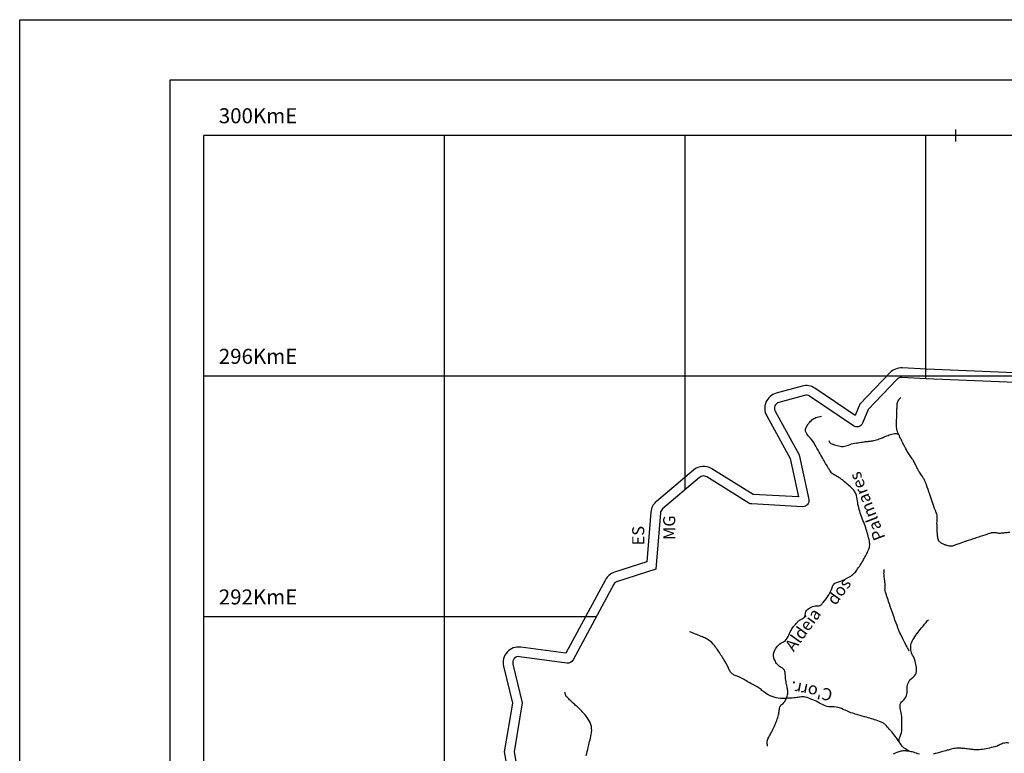
# Model space of a CAD drawing. Units: metres. Extents: x -345 to 496, y -16793 to 9752.
# Drawn here: x -345 to -181, y 9630 to 9752 of the extents above; entities that cross this region are included whole.
import ezdxf

# ---------------------------------------------------------------- set-up
doc = ezdxf.new("R2010")
doc.units = ezdxf.units.M
doc.header["$MEASUREMENT"] = 0
for name, color, linetype, lineweight in [('AFLUENTES', 1, 'Continuous', 0), ('CAIXA', 1, 'Continuous', 0), ('CIDADES', 1, 'Continuous', 0), ('COORDENADAS', 1, 'Continuous', 0), ('FORMATO', 1, 'Continuous', 0), ('LIESTADO', 1, 'Continuous', 0), ('LIMIAREA', 1, 'Continuous', 0)]:
    doc.layers.add(name, color=color, linetype=linetype, lineweight=lineweight)
doc.styles.add('Style-ENGINEERING', font='ENGINEERING.shx')
doc.styles.add('Style-WORKING', font='WORKING.shx')

msp = doc.modelspace()

# ---------------------------------------------------------------- linework, layer by layer
at = {"layer": 'AFLUENTES', "color": 6, "linetype": 'Continuous', "lineweight": -3}
msp.add_line((-195.71, 9680.65), (-195.71, 9680.65), dxfattribs=at)
at = {"layer": 'AFLUENTES', "color": 6, "linetype": 'Continuous', "lineweight": -3, "flags": 128}
for points in [[(-180.92, 9667.09, -0.001764), (-181.55, 9667.02), (-181.55, 9667.02, -0.003355), (-181.87, 9667, -0.074099), (-182.18, 9667.02, 0.040368), (-182.74, 9667.09, 0.014043), (-183.22, 9667.1, 0.078381), (-183.3, 9667.09, 0.000647), (-183.43, 9667.04), (-183.43, 9667.04, 0.000329), (-183.68, 9666.96), (-183.68, 9666.96, 0.000001), (-184.43, 9666.71), (-184.43, 9666.71, 0.000115), (-184.43, 9666.71), (-184.43, 9666.71), (-184.8, 9666.59), (-185.16, 9666.47), (-185.16, 9666.47, -0.001577), (-185.17, 9666.46), (-185.17, 9666.46, -0.00004), (-185.6, 9666.32), (-185.6, 9666.32, -0.002406), (-186.54, 9666.02), (-186.54, 9666.02, 0.002724), (-187.37, 9665.75), (-187.37, 9665.75, 0.013803), (-187.87, 9665.58, -0.006385), (-188.93, 9665.18), (-188.93, 9665.18, -0.006516), (-189.52, 9664.97, -0.014105), (-189.8, 9664.89, -0.050241), (-189.97, 9664.86, -0.03716), (-190.19, 9664.86, -0.034018), (-190.52, 9664.91, -0.031848), (-190.86, 9665.02, -0.001691), (-191, 9665.06, -0.005158), (-191.04, 9665.08, -0.008239), (-191.09, 9665.1, -0.001785), (-191.28, 9665.18, -0.038518), (-191.65, 9665.38, -0.048378), (-191.91, 9665.59, -0.052804), (-192.05, 9665.76, -0.067827), (-192.13, 9665.91, -0.017445), (-192.18, 9666.09, -0.024437), (-192.21, 9666.22, -0.007018), (-192.25, 9666.51, -0.011764), (-192.27, 9666.68, -0.00484), (-192.29, 9666.98), (-192.29, 9666.98, -0.002456), (-192.32, 9667.56, -0.004277), (-192.35, 9668.19), (-192.35, 9668.19, -0.005342), (-192.36, 9668.69, -0.031278), (-192.34, 9669.11, 0.024549), (-192.31, 9669.64, 0.015176), (-192.32, 9669.96, 0.05017), (-192.33, 9670.05, 0.024629), (-192.37, 9670.16, 0.008945), (-192.48, 9670.46, 0.01127), (-192.68, 9670.93, -0.024387), (-192.77, 9671.15), (-192.77, 9671.15), (-193.11, 9672.13), (-193.44, 9673.11), (-193.44, 9673.11, 0.000777), (-193.57, 9673.49), (-193.57, 9673.49, 0.000188), (-194.12, 9675.05), (-194.12, 9675.05, 0.002425), (-194.23, 9675.37, 0.003642), (-194.31, 9675.58, 0.033173), (-194.37, 9675.71, 0.00754), (-194.67, 9676.26, 0.024573), (-195.17, 9677.03, -0.036554), (-195.49, 9677.56, -0.003953), (-195.69, 9677.96, 0.003126), (-195.94, 9678.46), (-195.94, 9678.46, 0.00129), (-196.25, 9679.07), (-196.25, 9679.07, 0.019753), (-196.27, 9679.11, 0.01449), (-196.37, 9679.26, -0.003467), (-196.8, 9679.88), (-196.8, 9679.88, -0.000551), (-197.27, 9680.56), (-197.27, 9680.56, -0.007515), (-197.3, 9680.62, -0.019762), (-197.35, 9680.69, -0.003577), (-197.55, 9681.08, -0.001829), (-197.81, 9681.6), (-197.81, 9681.6, -0.001151), (-198.23, 9682.43), (-198.23, 9682.43, -0.003728), (-198.61, 9683.21, -0.005743), (-198.85, 9683.72, -0.012657), (-198.91, 9683.87, -0.012165), (-198.97, 9684.03, -0.034235), (-199.01, 9684.2, -0.024333), (-199.05, 9684.44, -0.017317), (-199.07, 9684.92, -0.010577), (-199.07, 9685.72), (-199.07, 9685.72, -0.000081), (-199.06, 9686.15), (-199.06, 9686.15, -0.000603), (-199.06, 9686.21), (-199.06, 9686.21, -0.000238), (-199.05, 9686.63), (-199.05, 9686.63, -0.000454), (-199.05, 9686.84), (-199.05, 9686.84, -0.00275), (-199.05, 9686.89), (-199.05, 9686.89, -0.000175), (-199.02, 9687.53, -0.004591), (-198.99, 9688.17, -0.008169), (-198.96, 9688.53, -0.049296), (-198.96, 9688.58, -0.007027), (-198.86, 9688.88, -0.072451), (-198.69, 9689.22, -0.055556), (-198.38, 9689.58)], [(-220.52, 9631.64, -0.047902), (-220.57, 9632.43, -0.108764), (-220.49, 9632.77, -0.012054), (-220.1, 9633.51, 0.014451), (-219.78, 9634.14, 0.001649), (-219.32, 9635.1), (-219.32, 9635.1, 0.00556), (-219.19, 9635.39, 0.020046), (-219.08, 9635.65), (-219.08, 9635.65, 0.00545), (-218.75, 9636.62), (-218.75, 9636.62, 0.063675), (-218.61, 9637.4, -0.06616), (-218.46, 9638.15, -0.169792), (-218.09, 9638.62, 0.131438), (-217.57, 9639.19, 0.06066), (-217.2, 9640.18, 0.093956), (-217.17, 9640.87, 0.022494), (-217.28, 9641.48, -0.01617), (-217.45, 9642.32, -0.02973), (-217.56, 9643.34, 0.042748), (-217.66, 9644.05, 0.239376), (-218.12, 9644.62, -0.145031), (-219.01, 9645.37, -0.043791), (-219.41, 9646.11, -0.071945), (-219.54, 9646.61, -0.126563), (-219.45, 9647.32, -0.084343), (-218.88, 9648.24, -0.103354), (-218.08, 9648.84, 0.12351), (-217.43, 9649.37, 0.063063), (-216.87, 9650.36, -0.063571), (-216.32, 9651.34, -0.01686), (-215.76, 9652.03, -0.02652), (-215.37, 9652.44, -0.101073), (-214.98, 9652.68, 0.088886), (-214.53, 9652.94, 0.229535), (-214.23, 9653.62, -0.224998), (-213.94, 9654.31, -0.034704), (-213.66, 9654.52, -0.026933), (-213.26, 9654.75, -0.142748), (-212.37, 9654.93, 0.180541), (-211.67, 9655.12, 0.068379), (-211.29, 9655.48, 0.022285), (-210.34, 9656.78, 0.082362), (-209.73, 9658.15, -0.186907), (-209.33, 9658.7, -0.095176), (-208.99, 9658.84, 0.053891), (-208.36, 9659.04, 0.029542), (-206.88, 9659.79, 0.056278), (-206.18, 9660.31, 0.053019), (-205.7, 9660.87, 0.018784), (-204.58, 9662.63, 0.022653), (-203.73, 9664.25, 0.072573), (-203.56, 9664.8, 0.088189), (-203.59, 9665.67, 0.032613), (-204.21, 9667.94, 0.009174), (-204.66, 9669.16), (-204.66, 9669.16, -0.008969), (-205.12, 9670.41, -0.059922), (-205.61, 9672.66, 0.105943), (-206, 9673.91, 0.071963), (-206.38, 9674.4, 0.021711), (-207.91, 9675.75, 0.054844), (-209.44, 9676.73, -0.1299), (-210.02, 9677.24, -0.013452), (-210.38, 9677.8, -0.00464), (-211.35, 9679.46), (-211.35, 9679.46, -0.001932), (-211.94, 9680.49), (-211.94, 9680.49, 0.001511), (-212.68, 9681.8), (-212.68, 9681.8, 0.063756), (-213.73, 9683.18, -0.119778), (-214.2, 9683.99, -0.143319), (-214.21, 9684.3, -0.064481), (-213.93, 9684.95, -0.046433), (-213.67, 9685.31, -0.027338), (-213.15, 9685.85, -0.093706), (-212.51, 9686.25, -0.071495), (-211.55, 9686.48)], [(-210.36, 9682.45, 0.056701), (-210.23, 9682.17, 0.106431), (-210.11, 9682.04, 0.042635), (-209.85, 9681.9, 0.026363), (-209.41, 9681.72, 0.038732), (-208.48, 9681.49, 0.068448), (-207.93, 9681.47, 0.073482), (-207.06, 9681.69, -0.060721), (-206.03, 9681.99, -0.00164), (-204.94, 9682.16), (-204.94, 9682.16, -0.004413), (-204.54, 9682.21, -0.007846), (-203.96, 9682.28, 0.008295), (-203.41, 9682.35, 0.029135), (-202.65, 9682.49, 0.023884), (-201.75, 9682.77, 0.02428), (-201.3, 9682.96, -0.019168), (-200.72, 9683.21, -0.020394), (-199.84, 9683.5, -0.046866), (-199.44, 9683.58, -0.030191), (-199.26, 9683.59, -0.020276), (-198.98, 9683.57, -0.033877), (-198.9, 9683.55, -0.018148), (-198.75, 9683.51)], [(-180.25, 9667.16, -0.000047), (-180.92, 9667.09)], [(-196.96, 9647.4, -0.000992), (-197.37, 9648.18), (-197.37, 9648.18, -0.002157), (-197.56, 9648.54), (-197.56, 9648.54, -0.000314), (-198.37, 9650.13), (-198.37, 9650.13, -0.004205), (-198.43, 9650.25, -0.020237), (-198.7, 9650.88, -0.008113), (-199.3, 9652.48, -0.001408), (-199.49, 9653.04), (-199.49, 9653.04, -0.000437), (-200.12, 9654.85), (-200.12, 9654.85, -0.0036), (-200.86, 9657.04), (-200.86, 9657.04, -0.021176), (-200.97, 9657.42, -0.079941), (-201, 9657.84, 0.041297), (-201, 9658.65, 0.01387), (-201.07, 9659.28, -0.010306), (-201.16, 9660.14, -0.029388), (-201.17, 9660.4, -0.012484), (-201.14, 9661.02)], [(-198.64, 9632.3, -0.002016), (-198.65, 9632.35, -0.008942), (-198.65, 9632.35, -0.138235), (-198.5, 9633.25, 0.096036), (-198.19, 9634.49, 0.013194), (-198.18, 9635.15, 0.007629), (-198.19, 9636.28, 0.065393), (-198.39, 9637.46, -0.08334), (-198.5, 9638.39, -0.229377), (-198.11, 9639.12, 0.160079), (-197.44, 9640.06, 0.086863), (-197.32, 9640.99, -0.08077), (-197.19, 9641.98, -0.189424), (-196.32, 9643.11, 0.252355), (-195.76, 9644.06, 0.044396), (-195.79, 9644.72, 0.029922), (-195.98, 9645.69, 0.068393), (-196.42, 9646.76, -0.094202), (-196.7, 9647.56, -0.086945), (-196.68, 9648.46, -0.087919), (-196.36, 9649.29, -0.018788), (-195.69, 9650.3, -0.017943), (-194.92, 9651.29), (-194.92, 9651.29, -0.003118), (-193.92, 9652.49), (-193.92, 9652.49, -0.002854), (-193.78, 9652.65)], [(-196.94, 9630.75, -0.030633), (-197.81, 9631.3, -0.066127), (-198.16, 9631.64, -0.025336), (-198.83, 9632.57, 0.024085), (-199.54, 9633.56, 0.019932), (-200.95, 9635.2, 0.088527), (-201.34, 9635.49, 0.034869), (-201.92, 9635.74), (-201.92, 9635.74, 0.009751), (-204.07, 9636.42, 0.004783), (-205.5, 9636.83, -0.007509), (-206.41, 9637.1, -0.0406), (-207.37, 9637.48, 0.033353), (-208.54, 9637.97, 0.091392), (-209.75, 9638.15, -0.093584), (-210.94, 9638.33, -0.053897), (-211.87, 9638.77, 0.04369), (-213.01, 9639.34, 0.020248), (-214.29, 9639.79, 0.0779), (-214.64, 9639.84, 0.048871), (-215.08, 9639.79, -0.026914), (-215.87, 9639.67, -0.012831), (-216.98, 9639.59, -0.013795), (-218.02, 9639.56, -0.069726), (-219.45, 9639.77, -0.072312), (-220.71, 9640.35, -0.033734), (-221.46, 9640.9, 0.041308), (-222.08, 9641.35, 0.006295), (-222.87, 9641.81, 0.003008), (-224.54, 9642.75, 0.037553), (-225.91, 9643.37, -0.088867), (-226.46, 9643.7, -0.120813), (-226.83, 9644.21, 0.043876), (-227.6, 9645.73), (-227.6, 9645.73, 0.006632), (-228.67, 9647.4), (-228.67, 9647.4, 0.014971), (-229.17, 9648.12, 0.051256), (-230.03, 9649.05, 0.072697), (-230.78, 9649.54, 0.01173), (-231.55, 9649.88), (-231.55, 9649.88, 0.004376), (-233.5, 9650.65)], [(-250.67, 9630.06, 0.001808), (-250.34, 9631.38), (-250.34, 9631.38, 0.002902), (-250.1, 9632.38, 0.002467), (-249.82, 9633.56), (-249.82, 9633.56, 0.103998), (-249.81, 9634.91, 0.105431), (-250.33, 9636.13, 0.024431), (-251.05, 9637.05, 0.027355), (-251.77, 9637.81, 0.004017), (-252.48, 9638.46, -0.005167), (-253.03, 9638.96, -0.00744), (-253.43, 9639.35, -0.005997), (-253.92, 9639.85, -0.098402), (-254.05, 9640.06, -0.04124), (-254.22, 9640.62)], [(-180.4, 9632.14, 0.108284), (-181.27, 9632.1, 0.057383), (-182.02, 9631.81, -0.057698), (-182.76, 9631.52, -0.030248), (-185.06, 9631.05, -0.062435), (-186.2, 9631.04), (-186.2, 9631.04, -0.001393), (-186.82, 9631.11), (-186.82, 9631.11, 0.001699), (-187.32, 9631.16), (-187.32, 9631.16, 0.000901), (-188.18, 9631.26, 0.002121), (-188.55, 9631.29, 0.053593), (-189.1, 9631.29, 0.033101), (-189.98, 9631.13, 0.010861), (-190.68, 9630.93, -0.007981), (-191.63, 9630.66, -0.005404), (-192.99, 9630.31, -0.009966)], [(-195.27, 9630.27, 0.041936), (-196.29, 9630.61, 0.016422), (-197.07, 9630.77, 0.021845), (-197.66, 9630.85, 0.090387), (-198.38, 9630.77, 0.04891), (-199.62, 9630.29, 0.040218)]]:
    msp.add_lwpolyline(points, format="xyb", dxfattribs=at)
at = {"layer": 'CIDADES', "color": 7, "linetype": 'Continuous', "lineweight": -3}
for p, q in [((-344.83, 9752.4), (496.17, 9752.4)), ((-344.83, 9158.4), (-344.83, 9752.4))]:
    msp.add_line(p, q, dxfattribs=at)
at = {"layer": 'COORDENADAS', "color": 7, "linetype": 'Continuous', "lineweight": -3}
for p, q in [((-34.21, 9733.14), (-314.21, 9733.14)), ((-314.21, 9253.14), (-314.21, 9733.14)), ((-274.21, 9623.1), (-274.21, 9733.14)), ((-234.21, 9674.28), (-234.21, 9733.14)), ((-194.21, 9692.68), (-194.21, 9733.14)), ((-189.21, 9732.14), (-189.21, 9734.14)), ((-173.89, 9693.14), (-314.21, 9693.14)), ((-248.97, 9653.14), (-314.21, 9653.14))]:
    msp.add_line(p, q, dxfattribs=at)
at = {"layer": 'FORMATO', "color": 5, "linetype": 'Continuous', "lineweight": -3}
msp.add_lwpolyline([(-319.83, 9168.4), (-319.83, 9742.4), (486.17, 9742.4)], dxfattribs=at)
at = {"layer": 'LIESTADO', "color": 3, "linetype": 'Continuous', "lineweight": -3, "ltscale": 10, "flags": 128}
msp.add_lwpolyline([(-175.54, 9693.55), (-194.13, 9694.28), (-198.16, 9694.5), (-198.16, 9694.5, 0.21929), (-200.19, 9693.7), (-200.19, 9693.7), (-205.16, 9688.49), (-205.95, 9686.59), (-212.64, 9691.13), (-212.64, 9691.13, 0.218808), (-214.79, 9691.48), (-214.79, 9691.48), (-219.08, 9690.31), (-219.08, 9690.31, 0.484746), (-220.67, 9686.55), (-220.67, 9686.55), (-216.79, 9679.47), (-215.39, 9673.07), (-222.9, 9673.48), (-229.79, 9677.75), (-229.79, 9677.75, 0.325485), (-232.84, 9677.53), (-232.84, 9677.53), (-239.01, 9672.3), (-239.01, 9672.3, 0.198807), (-239.92, 9670.54), (-239.92, 9670.54), (-240.61, 9662.26), (-245.98, 9660.54), (-245.98, 9660.54, 0.193898), (-247.47, 9659.3), (-247.47, 9659.3), (-254.07, 9647.07), (-261.54, 9648.08), (-261.54, 9648.08, 0.527581), (-264.42, 9644.9), (-264.42, 9644.9), (-262.94, 9638.77), (-264.28, 9630.7), (-263.65, 9626.99)], format="xyb", dxfattribs=at)
at = {"layer": 'LIMIAREA', "color": 3, "linetype": 'Continuous', "lineweight": -3, "ltscale": 10, "flags": 128}
msp.add_lwpolyline([(-175.27, 9691.94), (-194.21, 9692.68), (-198.25, 9692.9), (-198.25, 9692.9, 0.21929), (-199.03, 9692.6), (-199.03, 9692.6), (-203.8, 9687.6), (-204.75, 9685.3), (-204.75, 9685.3, -0.475049), (-206.23, 9684.86), (-206.23, 9684.86), (-213.54, 9689.8), (-213.54, 9689.8, 0.218808), (-214.36, 9689.94), (-214.36, 9689.94), (-218.66, 9688.77), (-218.66, 9688.77, 0.484746), (-219.27, 9687.32), (-219.27, 9687.32), (-215.28, 9680.03), (-213.66, 9672.64), (-213.66, 9672.64, -0.49545), (-214.69, 9671.43), (-214.69, 9671.43), (-223.14, 9671.89), (-223.14, 9671.89, -0.126133), (-223.62, 9672.04), (-223.62, 9672.04), (-230.63, 9676.4), (-230.63, 9676.4, 0.325485), (-231.81, 9676.31), (-231.81, 9676.31), (-237.98, 9671.08), (-237.98, 9671.08, 0.198807), (-238.33, 9670.4), (-238.33, 9670.4), (-239.1, 9661.06), (-245.49, 9659.01), (-245.49, 9659.01, 0.193898), (-246.06, 9658.54), (-246.06, 9658.54), (-252.86, 9645.95), (-252.86, 9645.95, -0.312223), (-253.87, 9645.43), (-253.87, 9645.43), (-261.75, 9646.5), (-261.75, 9646.5, 0.527581), (-262.86, 9645.27), (-262.86, 9645.27), (-261.31, 9638.83), (-262.66, 9630.7), (-261.2, 9622.16)], format="xyb", dxfattribs=at)

# ---------------------------------------------------------------- texts
at = {"layer": 'CAIXA', "color": 1, "linetype": 'Continuous', "lineweight": -3, "style": 'Style-ENGINEERING'}
for s, p in [('300KmE', (-311.74, 9735.18)), ('296KmE', (-311.74, 9695.18)), ('292KmE', (-311.74, 9655.18))]:
    msp.add_text(s, height=2.5, dxfattribs=at).set_placement(p)
at = {"layer": 'CAIXA', "color": 1, "linetype": 'Continuous', "lineweight": -3}
for s, rotation, style, p in [('Palmares', 110.9342, 'Style-WORKING', (-200.91, 9666.28)), ('MG', 90, 'Style-ENGINEERING', (-235.87, 9665.89)), ('ES', 90, 'Style-ENGINEERING', (-241.02, 9665)), ('dos', 53.9341, 'Style-WORKING', (-209.23, 9654.91)), ('Aldeia', 54.1166, 'Style-WORKING', (-216.17, 9647.21)), ("C'orr.", 168.5165, 'Style-WORKING', (-209.59, 9641.04))]:
    msp.add_text(s, height=2, rotation=rotation, dxfattribs=dict(at, style=style)).set_placement(p)

doc.saveas('drawing.dxf')
